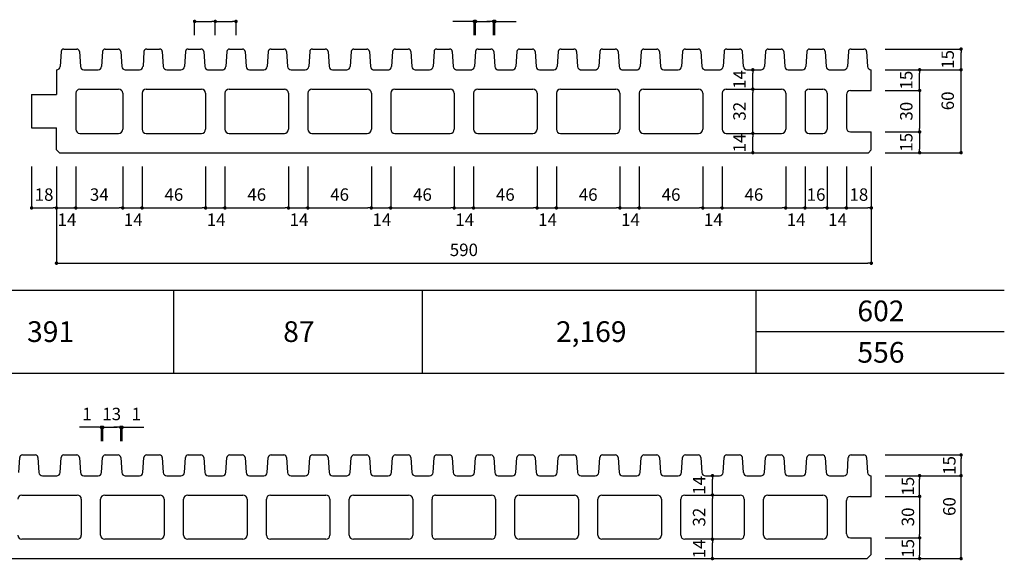
# Model space of a CAD drawing. Units: millimetres. Extents: x 1266 to 8075, y -5394 to 104.
# Drawn here: x 7362 to 8075, y -1100 to -708 of the extents above; entities that cross this region are included whole.
import ezdxf

# ---------------------------------------------------------------- set-up
doc = ezdxf.new("R2010")
doc.units = ezdxf.units.MM
for name, color, linetype in [('KEIJO', 7, 'Continuous'), ('SUNPO', 7, 'Continuous'), ('WAKU', 7, 'Continuous')]:
    doc.layers.add(name, color=color, linetype=linetype)

# ---------------------------------------------------------------- blocks, each defined once
blk = doc.blocks.new('_Dot')
at = {"color": 0, "lineweight": -2}
blk.add_line((-0.5, 0), (-1, 0), dxfattribs=at)
at = {"color": 0, "const_width": 0.5}
blk.add_lwpolyline([(-0.25, 0, 1), (0.25, 0, 1)], format="xyb", close=True, dxfattribs=at)

msp = doc.modelspace()

# ---------------------------------------------------------------- linework, layer by layer
at = {"layer": 'KEIJO', "color": 5}
for p, q in [((7391.68, -731.35), (7390.96, -742.15)), ((7393.67, -729.48), (7402.93, -729.48)), ((7404.92, -731.35), (7405.64, -742.15)), ((7421.68, -731.35), (7420.96, -742.15)), ((7423.67, -729.48), (7432.93, -729.48)), ((7434.92, -731.35), (7435.64, -742.15)), ((7451.68, -731.35), (7450.96, -742.15)), ((7453.67, -729.48), (7462.93, -729.48)), ((7464.92, -731.35), (7465.64, -742.15)), ((7481.68, -731.35), (7480.96, -742.15)), ((7483.67, -729.48), (7492.93, -729.48)), ((7494.92, -731.35), (7495.64, -742.15)), ((7511.68, -731.35), (7510.96, -742.15)), ((7513.67, -729.48), (7522.93, -729.48)), ((7524.92, -731.35), (7525.64, -742.15)), ((7541.68, -731.35), (7540.96, -742.15)), ((7543.67, -729.48), (7552.93, -729.48)), ((7554.92, -731.35), (7555.64, -742.15)), ((7571.68, -731.35), (7570.96, -742.15)), ((7573.67, -729.48), (7582.93, -729.48)), ((7584.92, -731.35), (7585.64, -742.15)), ((7601.68, -731.35), (7600.96, -742.15)), ((7603.67, -729.48), (7612.93, -729.48)), ((7614.92, -731.35), (7615.64, -742.15)), ((7631.68, -731.35), (7630.96, -742.15)), ((7633.67, -729.48), (7642.93, -729.48)), ((7644.92, -731.35), (7645.64, -742.15)), ((7661.68, -731.35), (7660.96, -742.15)), ((7663.67, -729.48), (7672.93, -729.48)), ((7674.92, -731.35), (7675.64, -742.15)), ((7691.68, -731.35), (7690.96, -742.15)), ((7693.67, -729.48), (7702.93, -729.48)), ((7704.92, -731.35), (7705.64, -742.15)), ((7721.68, -731.35), (7720.96, -742.15)), ((7723.67, -729.48), (7732.93, -729.48)), ((7734.92, -731.35), (7735.64, -742.15)), ((7751.68, -731.35), (7750.96, -742.15)), ((7753.67, -729.48), (7762.93, -729.48)), ((7764.92, -731.35), (7765.64, -742.15)), ((7781.68, -731.35), (7780.96, -742.15)), ((7783.67, -729.48), (7792.93, -729.48)), ((7794.92, -731.35), (7795.64, -742.15)), ((7811.68, -731.35), (7810.96, -742.15)), ((7813.67, -729.48), (7822.93, -729.48)), ((7824.92, -731.35), (7825.64, -742.15)), ((7841.68, -731.35), (7840.96, -742.15)), ((7843.67, -729.48), (7852.93, -729.48)), ((7854.92, -731.35), (7855.64, -742.15)), ((7871.68, -731.35), (7870.96, -742.15)), ((7873.67, -729.48), (7882.93, -729.48)), ((7884.92, -731.35), (7885.64, -742.15)), ((7901.68, -731.35), (7900.96, -742.15)), ((7903.67, -729.48), (7912.93, -729.48)), ((7914.92, -731.35), (7915.64, -742.15)), ((7931.68, -731.35), (7930.96, -742.15)), ((7933.67, -729.48), (7942.93, -729.48)), ((7944.92, -731.35), (7945.64, -742.15)), ((7961.68, -731.35), (7960.96, -742.15)), ((7963.67, -729.48), (7972.93, -729.48)), ((7974.92, -731.35), (7975.64, -742.15)), ((7388.3, -744.48), (7388.46, -744.48)), ((7388.3, -744.48), (7388.3, -762.48)), ((7408.14, -744.48), (7418.46, -744.48)), ((7438.14, -744.48), (7448.46, -744.48)), ((7468.14, -744.48), (7478.46, -744.48)), ((7497.61, -744.48), (7508.99, -744.48)), ((7528.14, -744.48), (7538.46, -744.48)), ((7558.14, -744.48), (7568.46, -744.48)), ((7588.14, -744.48), (7598.46, -744.48)), ((7617.61, -744.48), (7628.99, -744.48)), ((7648.14, -744.48), (7658.46, -744.48)), ((7677.61, -744.48), (7688.99, -744.48)), ((7707.61, -744.48), (7718.99, -744.48)), ((7738.14, -744.48), (7748.46, -744.48)), ((7767.61, -744.48), (7778.99, -744.48)), ((7797.61, -744.48), (7808.99, -744.48)), ((7828.14, -744.48), (7838.46, -744.48)), ((7857.61, -744.48), (7868.99, -744.48)), ((7888.14, -744.48), (7898.46, -744.48)), ((7918.14, -744.48), (7928.46, -744.48)), ((7947.67, -744.48), (7958.93, -744.48)), ((7978.14, -744.48), (7978.3, -744.48)), ((7370.3, -762.48), (7388.3, -762.48)), ((7370.3, -762.48), (7370.3, -786.48)), ((7402.3, -761.48), (7402.3, -787.48)), ((7405.3, -758.48), (7433.3, -758.48)), ((7436.3, -761.48), (7436.3, -787.48)), ((7450.3, -761.48), (7450.3, -787.48)), ((7453.3, -758.48), (7493.3, -758.48)), ((7496.3, -761.48), (7496.3, -787.48)), ((7510.3, -761.48), (7510.3, -787.48)), ((7513.3, -758.48), (7553.3, -758.48)), ((7556.3, -761.48), (7556.3, -787.48)), ((7570.3, -761.48), (7570.3, -787.48)), ((7573.3, -758.48), (7613.3, -758.48)), ((7616.3, -761.48), (7616.3, -787.48)), ((7630.3, -761.48), (7630.3, -787.48)), ((7633.3, -758.48), (7673.3, -758.48)), ((7676.3, -761.48), (7676.3, -787.48)), ((7690.3, -761.48), (7690.3, -787.48)), ((7693.3, -758.48), (7733.3, -758.48)), ((7736.3, -761.48), (7736.3, -787.48)), ((7750.3, -761.48), (7750.3, -787.48)), ((7753.3, -758.48), (7793.3, -758.48)), ((7796.3, -761.48), (7796.3, -787.48)), ((7810.3, -761.48), (7810.3, -787.48)), ((7813.3, -758.48), (7853.3, -758.48)), ((7856.3, -761.48), (7856.3, -787.48)), ((7870.3, -761.48), (7870.3, -787.48)), ((7873.3, -758.48), (7913.3, -758.48)), ((7916.3, -761.48), (7916.3, -787.48)), ((7930.3, -761.48), (7930.3, -787.48)), ((7933.3, -758.48), (7943.3, -758.48)), ((7946.3, -761.48), (7946.3, -787.48)), ((7960.3, -762.48), (7960.3, -786.48)), ((7370.3, -786.48), (7388.3, -786.48)), ((7388.3, -802.36), (7388.3, -786.48)), ((7405.3, -790.48), (7433.3, -790.48)), ((7453.3, -790.48), (7493.3, -790.48)), ((7513.3, -790.48), (7553.3, -790.48)), ((7573.3, -790.48), (7613.3, -790.48)), ((7633.3, -790.48), (7673.3, -790.48)), ((7693.3, -790.48), (7733.3, -790.48)), ((7753.3, -790.48), (7793.3, -790.48)), ((7813.3, -790.48), (7853.3, -790.48)), ((7873.3, -790.48), (7913.3, -790.48)), ((7933.3, -790.48), (7943.3, -790.48)), ((7963.3, -789.48), (7978.3, -789.48)), ((7978.3, -802.36), (7978.3, -789.48)), ((7390.42, -804.48), (7388.3, -802.36)), ((7390.42, -804.48), (7976.18, -804.48)), ((7976.18, -804.48), (7978.3, -802.36)), ((7360.95, -1035.93), (7361.67, -1025.13)), ((7363.67, -1023.27), (7372.93, -1023.27)), ((7374.92, -1025.13), (7375.64, -1035.93)), ((7390.95, -1035.93), (7391.67, -1025.13)), ((7393.67, -1023.27), (7402.93, -1023.27)), ((7404.92, -1025.13), (7405.64, -1035.93)), ((7420.95, -1035.93), (7421.67, -1025.13)), ((7423.67, -1023.27), (7432.93, -1023.27)), ((7434.92, -1025.13), (7435.64, -1035.93)), ((7450.95, -1035.93), (7451.67, -1025.13)), ((7453.67, -1023.27), (7462.93, -1023.27)), ((7464.92, -1025.13), (7465.64, -1035.93)), ((7480.95, -1035.93), (7481.67, -1025.13)), ((7483.67, -1023.27), (7492.93, -1023.27)), ((7494.92, -1025.13), (7495.64, -1035.93)), ((7510.95, -1035.93), (7511.67, -1025.13)), ((7513.67, -1023.27), (7522.93, -1023.27)), ((7524.92, -1025.13), (7525.64, -1035.93)), ((7540.95, -1035.93), (7541.67, -1025.13)), ((7543.67, -1023.27), (7552.93, -1023.27)), ((7554.92, -1025.13), (7555.64, -1035.93)), ((7570.95, -1035.93), (7571.67, -1025.13)), ((7573.67, -1023.27), (7582.93, -1023.27)), ((7584.92, -1025.13), (7585.64, -1035.93)), ((7600.95, -1035.93), (7601.67, -1025.13)), ((7603.67, -1023.27), (7612.93, -1023.27)), ((7614.92, -1025.13), (7615.64, -1035.93)), ((7630.95, -1035.93), (7631.67, -1025.13)), ((7633.67, -1023.27), (7642.93, -1023.27)), ((7644.92, -1025.13), (7645.64, -1035.93)), ((7660.95, -1035.93), (7661.67, -1025.13)), ((7663.67, -1023.27), (7672.93, -1023.27)), ((7674.92, -1025.13), (7675.64, -1035.93)), ((7690.95, -1035.93), (7691.67, -1025.13)), ((7693.67, -1023.27), (7702.93, -1023.27)), ((7704.92, -1025.13), (7705.64, -1035.93)), ((7720.95, -1035.93), (7721.67, -1025.13)), ((7723.67, -1023.27), (7732.93, -1023.27)), ((7734.92, -1025.13), (7735.64, -1035.93)), ((7750.95, -1035.93), (7751.67, -1025.13)), ((7753.67, -1023.27), (7762.93, -1023.27)), ((7764.92, -1025.13), (7765.64, -1035.93)), ((7780.95, -1035.93), (7781.67, -1025.13)), ((7783.67, -1023.27), (7792.93, -1023.27)), ((7794.92, -1025.13), (7795.64, -1035.93)), ((7810.95, -1035.93), (7811.67, -1025.13)), ((7813.67, -1023.27), (7822.93, -1023.27)), ((7824.92, -1025.13), (7825.64, -1035.93)), ((7840.95, -1035.93), (7841.67, -1025.13)), ((7843.67, -1023.27), (7852.93, -1023.27)), ((7854.92, -1025.13), (7855.64, -1035.93)), ((7870.95, -1035.93), (7871.67, -1025.13)), ((7873.67, -1023.27), (7882.93, -1023.27)), ((7884.92, -1025.13), (7885.64, -1035.93)), ((7900.95, -1035.93), (7901.67, -1025.13)), ((7903.67, -1023.27), (7912.93, -1023.27)), ((7914.92, -1025.13), (7915.64, -1035.93)), ((7930.95, -1035.93), (7931.67, -1025.13)), ((7933.67, -1023.27), (7942.93, -1023.27)), ((7944.92, -1025.13), (7945.64, -1035.93)), ((7960.95, -1035.93), (7961.67, -1025.13)), ((7963.67, -1023.27), (7972.93, -1023.27)), ((7974.92, -1025.13), (7975.64, -1035.93)), ((7378.14, -1038.27), (7388.46, -1038.27)), ((7408.14, -1038.27), (7418.46, -1038.27)), ((7438.14, -1038.27), (7448.46, -1038.27)), ((7468.14, -1038.27), (7478.46, -1038.27)), ((7498.14, -1038.27), (7508.46, -1038.27)), ((7528.14, -1038.27), (7538.46, -1038.27)), ((7558.14, -1038.27), (7568.46, -1038.27)), ((7588.14, -1038.27), (7598.46, -1038.27)), ((7618.14, -1038.27), (7628.46, -1038.27)), ((7648.14, -1038.27), (7658.46, -1038.27)), ((7678.14, -1038.27), (7688.46, -1038.27)), ((7708.14, -1038.27), (7718.46, -1038.27)), ((7738.14, -1038.27), (7748.46, -1038.27)), ((7768.14, -1038.27), (7778.46, -1038.27)), ((7798.14, -1038.27), (7808.46, -1038.27)), ((7828.14, -1038.27), (7838.46, -1038.27)), ((7858.14, -1038.27), (7868.46, -1038.27)), ((7888.14, -1038.27), (7898.46, -1038.27)), ((7918.14, -1038.27), (7928.46, -1038.27)), ((7948.14, -1038.27), (7958.46, -1038.27)), ((7978.14, -1038.27), (7978.3, -1038.27)), ((7978.3, -1053.27), (7978.3, -1038.27)), ((7363.3, -1052.27), (7403.3, -1052.27)), ((7423.3, -1052.27), (7463.3, -1052.27)), ((7483.3, -1052.27), (7523.3, -1052.27)), ((7543.3, -1052.27), (7583.3, -1052.27)), ((7603.3, -1052.27), (7643.3, -1052.27)), ((7662.8, -1052.27), (7703.3, -1052.27)), ((7723.3, -1052.27), (7763.3, -1052.27)), ((7783.3, -1052.27), (7823.3, -1052.27)), ((7843.3, -1052.27), (7883.3, -1052.27)), ((7903.3, -1052.27), (7943.3, -1052.27)), ((7963.3, -1053.27), (7978.3, -1053.27)), ((7406.3, -1055.27), (7406.3, -1081.27)), ((7420.3, -1081.27), (7420.3, -1055.27)), ((7466.3, -1055.27), (7466.3, -1081.27)), ((7480.3, -1081.27), (7480.3, -1055.27)), ((7526.3, -1055.27), (7526.3, -1081.27)), ((7540.3, -1081.27), (7540.3, -1055.27)), ((7586.3, -1055.27), (7586.3, -1081.27)), ((7600.3, -1081.27), (7600.3, -1055.27)), ((7646.3, -1055.27), (7646.3, -1081.27)), ((7660.3, -1081.27), (7660.3, -1055.27)), ((7706.3, -1055.27), (7706.3, -1081.27)), ((7720.3, -1081.27), (7720.3, -1055.27)), ((7766.3, -1055.27), (7766.3, -1081.27)), ((7780.3, -1081.27), (7780.3, -1055.27)), ((7826.3, -1055.27), (7826.3, -1081.27)), ((7840.3, -1081.27), (7840.3, -1055.27)), ((7886.3, -1055.27), (7886.3, -1081.27)), ((7900.3, -1081.27), (7900.3, -1055.27)), ((7946.3, -1055.27), (7946.3, -1081.27)), ((7960.3, -1080.27), (7960.3, -1056.27)), ((7963.3, -1083.27), (7978.3, -1083.27)), ((7978.3, -1095.27), (7978.3, -1083.27)), ((7403.3, -1084.27), (7363.3, -1084.27)), ((7463.3, -1084.27), (7423.3, -1084.27)), ((7523.3, -1084.27), (7483.3, -1084.27)), ((7583.3, -1084.27), (7543.3, -1084.27)), ((7643.3, -1084.27), (7603.3, -1084.27)), ((7703.3, -1084.27), (7662.8, -1084.27)), ((7763.3, -1084.27), (7723.3, -1084.27)), ((7823.3, -1084.27), (7783.3, -1084.27)), ((7883.3, -1084.27), (7843.3, -1084.27)), ((7943.3, -1084.27), (7903.3, -1084.27)), ((7975.3, -1098.27), (7978.3, -1095.27)), ((7091.3, -1098.27), (7975.3, -1098.27))]:
    msp.add_line(p, q, dxfattribs=at)
msp.add_lwpolyline([(7963.3, -759.48), (7978.3, -759.48), (7978.3, -744.48)], dxfattribs=at)
for centre, radius, start, end in [((7393.67, -731.48), 2, 90, 176.18599), ((7402.93, -731.48), 2, 3.814, 90), ((7423.67, -731.48), 2, 90, 176.18599), ((7432.93, -731.48), 2, 3.814, 90), ((7453.67, -731.48), 2, 90, 176.18599), ((7462.93, -731.48), 2, 3.814, 90), ((7483.67, -731.48), 2, 90, 176.18599), ((7492.93, -731.48), 2, 3.814, 90), ((7513.67, -731.48), 2, 90, 176.18599), ((7522.93, -731.48), 2, 3.814, 90), ((7543.67, -731.48), 2, 90, 176.18599), ((7552.93, -731.48), 2, 3.814, 90), ((7573.67, -731.48), 2, 90, 176.18599), ((7582.93, -731.48), 2, 3.814, 90), ((7603.67, -731.48), 2, 90, 176.18599), ((7612.93, -731.48), 2, 3.814, 90), ((7633.67, -731.48), 2, 90, 176.18599), ((7642.93, -731.48), 2, 3.814, 90), ((7663.67, -731.48), 2, 90, 176.18599), ((7672.93, -731.48), 2, 3.814, 90), ((7693.67, -731.48), 2, 90, 176.18599), ((7702.93, -731.48), 2, 3.814, 90), ((7723.67, -731.48), 2, 90, 176.18599), ((7732.93, -731.48), 2, 3.814, 90), ((7753.67, -731.48), 2, 90, 176.18599), ((7762.93, -731.48), 2, 3.814, 90), ((7783.67, -731.48), 2, 90, 176.18599), ((7792.93, -731.48), 2, 3.814, 90), ((7813.67, -731.48), 2, 90, 176.18599), ((7822.93, -731.48), 2, 3.814, 90), ((7843.67, -731.48), 2, 90, 176.18599), ((7852.93, -731.48), 2, 3.814, 90), ((7873.67, -731.48), 2, 90, 176.18599), ((7882.93, -731.48), 2, 3.814, 90), ((7903.67, -731.48), 2, 90, 176.18599), ((7912.93, -731.48), 2, 3.814, 90), ((7933.67, -731.48), 2, 90, 176.18599), ((7942.93, -731.48), 2, 3.814, 90), ((7963.67, -731.48), 2, 90, 176.18599), ((7972.93, -731.48), 2, 3.814, 90), ((7388.46, -741.98), 2.5, 270, 356.18599), ((7408.14, -741.98), 2.5, 183.814, 270), ((7418.46, -741.98), 2.5, 270, 356.18599), ((7438.14, -741.98), 2.5, 183.814, 270), ((7448.46, -741.98), 2.5, 270, 356.18599), ((7468.14, -741.98), 2.5, 183.814, 270), ((7478.46, -741.98), 2.5, 270, 356.18599), ((7498.14, -741.98), 2.5, 183.814, 270), ((7508.46, -741.98), 2.5, 270, 356.18599), ((7528.14, -741.98), 2.5, 183.814, 270), ((7538.46, -741.98), 2.5, 270, 356.18599), ((7558.14, -741.98), 2.5, 183.814, 270), ((7568.46, -741.98), 2.5, 270, 356.18599), ((7588.14, -741.98), 2.5, 183.814, 270), ((7598.46, -741.98), 2.5, 270, 356.18599), ((7618.14, -741.98), 2.5, 183.814, 270), ((7628.46, -741.98), 2.5, 270, 356.18599), ((7648.14, -741.98), 2.5, 183.814, 270), ((7658.46, -741.98), 2.5, 270, 356.18599), ((7678.14, -741.98), 2.5, 183.814, 270), ((7688.46, -741.98), 2.5, 270, 356.18599), ((7708.14, -741.98), 2.5, 183.814, 270), ((7718.46, -741.98), 2.5, 270, 356.18599), ((7738.14, -741.98), 2.5, 183.814, 270), ((7748.46, -741.98), 2.5, 270, 356.18599), ((7768.14, -741.98), 2.5, 183.814, 270), ((7778.46, -741.98), 2.5, 270, 356.18599), ((7798.14, -741.98), 2.5, 183.814, 270), ((7808.46, -741.98), 2.5, 270, 356.18599), ((7828.14, -741.98), 2.5, 183.814, 270), ((7838.46, -741.98), 2.5, 270, 356.18599), ((7858.14, -741.98), 2.5, 183.814, 270), ((7868.46, -741.98), 2.5, 270, 356.18599), ((7888.14, -741.98), 2.5, 183.814, 270), ((7898.46, -741.98), 2.5, 270, 356.18599), ((7918.14, -741.98), 2.5, 183.814, 270), ((7928.46, -741.98), 2.5, 270, 356.18599), ((7948.14, -741.98), 2.5, 183.814, 270), ((7958.46, -741.98), 2.5, 270, 356.18599), ((7978.14, -741.98), 2.5, 183.814, 270), ((7405.3, -761.48), 3, 90, 180), ((7433.3, -761.48), 3, 0, 90), ((7453.3, -761.48), 3, 90, 180), ((7493.3, -761.48), 3, 0, 90), ((7513.3, -761.48), 3, 90, 180), ((7553.3, -761.48), 3, 0, 90), ((7573.3, -761.48), 3, 90, 180), ((7613.3, -761.48), 3, 0, 90), ((7633.3, -761.48), 3, 90, 180), ((7673.3, -761.48), 3, 0, 90), ((7693.3, -761.48), 3, 90, 180), ((7733.3, -761.48), 3, 0, 90), ((7753.3, -761.48), 3, 90, 180), ((7793.3, -761.48), 3, 0, 90), ((7813.3, -761.48), 3, 90, 180), ((7853.3, -761.48), 3, 0, 90), ((7873.3, -761.48), 3, 90, 180), ((7913.3, -761.48), 3, 0, 90), ((7933.3, -761.48), 3, 90, 180), ((7943.3, -761.48), 3, 0, 90), ((7963.3, -762.48), 3, 90, 180), ((7405.3, -787.48), 3, 180, 270), ((7433.3, -787.48), 3, 270, 0), ((7453.3, -787.48), 3, 180, 270), ((7493.3, -787.48), 3, 270, 0), ((7513.3, -787.48), 3, 180, 270), ((7553.3, -787.48), 3, 270, 0), ((7573.3, -787.48), 3, 180, 270), ((7613.3, -787.48), 3, 270, 0), ((7633.3, -787.48), 3, 180, 270), ((7673.3, -787.48), 3, 270, 0), ((7693.3, -787.48), 3, 180, 270), ((7733.3, -787.48), 3, 270, 0), ((7753.3, -787.48), 3, 180, 270), ((7793.3, -787.48), 3, 270, 0), ((7813.3, -787.48), 3, 180, 270), ((7853.3, -787.48), 3, 270, 0), ((7873.3, -787.48), 3, 180, 270), ((7913.3, -787.48), 3, 270, 0), ((7933.3, -787.48), 3, 180, 270), ((7943.3, -787.48), 3, 270, 0), ((7963.3, -786.48), 3, 180, 270), ((7363.67, -1025.27), 2, 90, 176.18593), ((7372.93, -1025.27), 2, 3.81407, 90), ((7393.67, -1025.27), 2, 90, 176.18593), ((7402.93, -1025.27), 2, 3.81407, 90), ((7423.67, -1025.27), 2, 90, 176.18593), ((7432.93, -1025.27), 2, 3.81407, 90), ((7453.67, -1025.27), 2, 90, 176.18593), ((7462.93, -1025.27), 2, 3.81407, 90), ((7483.67, -1025.27), 2, 90, 176.18593), ((7492.93, -1025.27), 2, 3.81407, 90), ((7513.67, -1025.27), 2, 90, 176.18593), ((7522.93, -1025.27), 2, 3.81407, 90), ((7543.67, -1025.27), 2, 90, 176.18593), ((7552.93, -1025.27), 2, 3.81407, 90), ((7573.67, -1025.27), 2, 90, 176.18593), ((7582.93, -1025.27), 2, 3.81407, 90), ((7603.67, -1025.27), 2, 90, 176.18593), ((7612.93, -1025.27), 2, 3.81407, 90), ((7633.67, -1025.27), 2, 90, 176.18593), ((7642.93, -1025.27), 2, 3.81407, 90), ((7663.67, -1025.27), 2, 90, 176.18593), ((7672.93, -1025.27), 2, 3.81407, 90), ((7693.67, -1025.27), 2, 90, 176.18593), ((7702.93, -1025.27), 2, 3.81407, 90), ((7723.67, -1025.27), 2, 90, 176.18593), ((7732.93, -1025.27), 2, 3.81407, 90), ((7753.67, -1025.27), 2, 90, 176.18593), ((7762.93, -1025.27), 2, 3.81407, 90), ((7783.67, -1025.27), 2, 90, 176.18593), ((7792.93, -1025.27), 2, 3.81407, 90), ((7813.67, -1025.27), 2, 90, 176.18593), ((7822.93, -1025.27), 2, 3.81407, 90), ((7843.67, -1025.27), 2, 90, 176.18593), ((7852.93, -1025.27), 2, 3.81407, 90), ((7873.67, -1025.27), 2, 90, 176.18593), ((7882.93, -1025.27), 2, 3.81407, 90), ((7903.67, -1025.27), 2, 90, 176.18593), ((7912.93, -1025.27), 2, 3.81407, 90), ((7933.67, -1025.27), 2, 90, 176.18593), ((7942.93, -1025.27), 2, 3.81407, 90), ((7963.67, -1025.27), 2, 90, 176.18593), ((7972.93, -1025.27), 2, 3.81407, 90), ((7378.14, -1035.77), 2.5, 183.81407, 270), ((7388.46, -1035.77), 2.5, 270, 356.18593), ((7408.14, -1035.77), 2.5, 183.81407, 270), ((7418.46, -1035.77), 2.5, 270, 356.18593), ((7438.14, -1035.77), 2.5, 183.81407, 270), ((7448.46, -1035.77), 2.5, 270, 356.18593), ((7468.14, -1035.77), 2.5, 183.81407, 270), ((7478.46, -1035.77), 2.5, 270, 356.18593), ((7498.14, -1035.77), 2.5, 183.81407, 270), ((7508.46, -1035.77), 2.5, 270, 356.18593), ((7528.14, -1035.77), 2.5, 183.81407, 270), ((7538.46, -1035.77), 2.5, 270, 356.18593), ((7558.14, -1035.77), 2.5, 183.81407, 270), ((7568.46, -1035.77), 2.5, 270, 356.18593), ((7588.14, -1035.77), 2.5, 183.81407, 270), ((7598.46, -1035.77), 2.5, 270, 356.18593), ((7618.14, -1035.77), 2.5, 183.81407, 270), ((7628.46, -1035.77), 2.5, 270, 356.18593), ((7648.14, -1035.77), 2.5, 183.81407, 270), ((7658.46, -1035.77), 2.5, 270, 356.18593), ((7678.14, -1035.77), 2.5, 183.81407, 270), ((7688.46, -1035.77), 2.5, 270, 356.18593), ((7708.14, -1035.77), 2.5, 183.81407, 270), ((7718.46, -1035.77), 2.5, 270, 356.18593), ((7738.14, -1035.77), 2.5, 183.81407, 270), ((7748.46, -1035.77), 2.5, 270, 356.18593), ((7768.14, -1035.77), 2.5, 183.81407, 270), ((7778.46, -1035.77), 2.5, 270, 356.18593), ((7798.14, -1035.77), 2.5, 183.81407, 270), ((7808.46, -1035.77), 2.5, 270, 356.18593), ((7828.14, -1035.77), 2.5, 183.81407, 270), ((7838.46, -1035.77), 2.5, 270, 356.18593), ((7858.14, -1035.77), 2.5, 183.81407, 270), ((7868.46, -1035.77), 2.5, 270, 356.18593), ((7888.14, -1035.77), 2.5, 183.81407, 270), ((7898.46, -1035.77), 2.5, 270, 356.18593), ((7918.14, -1035.77), 2.5, 183.81407, 270), ((7928.46, -1035.77), 2.5, 270, 356.18593), ((7948.14, -1035.77), 2.5, 183.81407, 270), ((7958.46, -1035.77), 2.5, 270, 356.18593), ((7978.14, -1035.77), 2.5, 183.81407, 270), ((7363.3, -1055.27), 3, 90, 180), ((7403.3, -1055.27), 3, 0, 90), ((7423.3, -1055.27), 3, 90, 180), ((7463.3, -1055.27), 3, 0, 90), ((7483.3, -1055.27), 3, 90, 180), ((7523.3, -1055.27), 3, 0, 90), ((7543.3, -1055.27), 3, 90, 180), ((7583.3, -1055.27), 3, 0, 90), ((7603.3, -1055.27), 3, 90, 180), ((7643.3, -1055.27), 3, 0, 90), ((7662.88, -1054.87), 2.61, 91.73764, 188.65122), ((7703.3, -1055.27), 3, 0, 90), ((7723.3, -1055.27), 3, 90, 180), ((7763.3, -1055.27), 3, 0, 90), ((7783.3, -1055.27), 3, 90, 180), ((7823.3, -1055.27), 3, 0, 90), ((7843.3, -1055.27), 3, 90, 180), ((7883.3, -1055.27), 3, 0, 90), ((7903.3, -1055.27), 3, 90, 180), ((7943.3, -1055.27), 3, 0, 90), ((7963.3, -1056.27), 3, 90, 180), ((7363.3, -1081.27), 3, 180, 270), ((7403.3, -1081.27), 3, 270, 0), ((7423.3, -1081.27), 3, 180, 270), ((7463.3, -1081.27), 3, 270, 0), ((7483.3, -1081.27), 3, 180, 270), ((7523.3, -1081.27), 3, 270, 0), ((7543.3, -1081.27), 3, 180, 270), ((7583.3, -1081.27), 3, 270, 0), ((7603.3, -1081.27), 3, 180, 270), ((7643.3, -1081.27), 3, 270, 0), ((7662.88, -1081.66), 2.61, 171.34878, 268.26236), ((7703.3, -1081.27), 3, 270, 0), ((7723.3, -1081.27), 3, 180, 270), ((7763.3, -1081.27), 3, 270, 0), ((7783.3, -1081.27), 3, 180, 270), ((7823.3, -1081.27), 3, 270, 0), ((7843.3, -1081.27), 3, 180, 270), ((7883.3, -1081.27), 3, 270, 0), ((7903.3, -1081.27), 3, 180, 270), ((7943.3, -1081.27), 3, 270, 0), ((7963.3, -1080.27), 3, 180, 270)]:
    msp.add_arc(centre, radius, start, end, dxfattribs=at)
at = {"layer": 'SUNPO'}
for p, q in [((7488.3, -719.48), (7488.3, -708.98)), ((7490.8, -709.48), (7500.8, -709.48)), ((7503.3, -719.48), (7503.3, -708.98)), ((7503.3, -719.48), (7503.3, -708.98)), ((7505.8, -709.48), (7515.8, -709.48)), ((7518.3, -719.48), (7518.3, -708.98)), ((7688.3, -709.48), (7675.38, -709.48)), ((7690.8, -719.48), (7690.8, -708.98)), ((7691.8, -709.48), (7690.8, -709.48)), ((7691.8, -719.48), (7691.8, -708.98)), ((7691.8, -719.48), (7691.8, -708.98)), ((7694.3, -709.48), (7696.8, -709.48)), ((7694.3, -709.48), (7702.3, -709.48)), ((7702.3, -709.48), (7699.8, -709.48)), ((7704.8, -719.48), (7704.8, -708.98)), ((7704.8, -719.48), (7704.8, -708.98)), ((7704.8, -709.48), (7705.8, -709.48)), ((7705.8, -719.48), (7705.8, -708.98)), ((7708.3, -709.48), (7721.22, -709.48)), ((7988.3, -729.48), (8013.8, -729.48)), ((7988.3, -729.48), (8043.8, -729.48)), ((8043.3, -801.98), (8043.3, -731.98)), ((7892.52, -755.98), (7892.52, -746.98)), ((7988.3, -744.48), (8013.8, -744.48)), ((7988.3, -744.48), (8043.3, -744.48)), ((8013.3, -756.98), (8013.3, -746.98)), ((7892.52, -787.98), (7892.52, -760.98)), ((7988.3, -759.48), (8013.8, -759.48)), ((7988.3, -759.48), (8013.8, -759.48)), ((8013.3, -761.98), (8013.3, -786.98)), ((7988.3, -789.48), (8013.8, -789.48)), ((7988.3, -789.48), (8013.8, -789.48)), ((7892.52, -801.98), (7892.52, -792.98)), ((8013.3, -791.98), (8013.3, -801.98)), ((7988.3, -804.48), (8013.8, -804.48)), ((7988.3, -804.48), (8043.8, -804.48)), ((7370.3, -814.48), (7370.3, -844.98)), ((7388.3, -814.48), (7388.3, -844.98)), ((7388.3, -814.48), (7388.3, -844.98)), ((7388.3, -814.48), (7388.3, -884.98)), ((7402.3, -814.48), (7402.3, -844.98)), ((7402.3, -814.48), (7402.3, -844.98)), ((7436.3, -814.48), (7436.3, -844.98)), ((7436.3, -814.48), (7436.3, -844.98)), ((7450.3, -814.48), (7450.3, -844.98)), ((7450.3, -814.48), (7450.3, -844.98)), ((7496.3, -814.48), (7496.3, -844.98)), ((7496.3, -814.48), (7496.3, -844.98)), ((7510.3, -814.48), (7510.3, -844.98)), ((7510.3, -814.48), (7510.3, -844.98)), ((7556.3, -814.48), (7556.3, -844.98)), ((7556.3, -814.48), (7556.3, -844.98)), ((7570.3, -814.48), (7570.3, -844.98)), ((7570.3, -814.48), (7570.3, -844.98)), ((7616.3, -814.48), (7616.3, -844.98)), ((7616.3, -814.48), (7616.3, -844.98)), ((7630.3, -814.48), (7630.3, -844.98)), ((7630.3, -814.48), (7630.3, -844.98)), ((7676.3, -814.48), (7676.3, -844.98)), ((7676.3, -814.48), (7676.3, -844.98)), ((7690.3, -814.48), (7690.3, -844.98)), ((7690.3, -814.48), (7690.3, -844.98)), ((7736.3, -814.48), (7736.3, -844.98)), ((7736.3, -814.48), (7736.3, -844.98)), ((7750.3, -814.48), (7750.3, -844.98)), ((7750.3, -814.48), (7750.3, -844.98)), ((7796.3, -814.48), (7796.3, -844.98)), ((7796.3, -814.48), (7796.3, -844.98)), ((7810.3, -814.48), (7810.3, -844.98)), ((7810.3, -814.48), (7810.3, -844.98)), ((7856.3, -814.48), (7856.3, -844.98)), ((7856.3, -814.48), (7856.3, -844.98)), ((7870.3, -814.48), (7870.3, -844.98)), ((7870.3, -814.48), (7870.3, -844.98)), ((7916.3, -814.48), (7916.3, -844.98)), ((7916.3, -814.48), (7916.3, -844.98)), ((7930.3, -814.48), (7930.3, -844.98)), ((7930.3, -814.48), (7930.3, -844.98)), ((7946.3, -814.48), (7946.3, -844.98)), ((7946.3, -814.48), (7946.3, -844.98)), ((7960.3, -814.48), (7960.3, -844.98)), ((7960.3, -814.48), (7960.3, -844.98)), ((7978.3, -814.48), (7978.3, -844.98)), ((7978.3, -814.48), (7978.3, -884.98)), ((7372.8, -844.48), (7385.8, -844.48)), ((7389.05, -844.48), (7389.8, -844.48)), ((7389.8, -844.48), (7400.8, -844.48)), ((7401.55, -844.48), (7400.8, -844.48)), ((7404.8, -844.48), (7433.8, -844.48)), ((7437.05, -844.48), (7437.8, -844.48)), ((7437.8, -844.48), (7448.8, -844.48)), ((7449.55, -844.48), (7448.8, -844.48)), ((7452.8, -844.48), (7493.8, -844.48)), ((7497.05, -844.48), (7497.8, -844.48)), ((7497.8, -844.48), (7508.8, -844.48)), ((7509.55, -844.48), (7508.8, -844.48)), ((7512.8, -844.48), (7553.8, -844.48)), ((7557.05, -844.48), (7557.8, -844.48)), ((7557.8, -844.48), (7568.8, -844.48)), ((7569.55, -844.48), (7568.8, -844.48)), ((7572.8, -844.48), (7613.8, -844.48)), ((7617.05, -844.48), (7617.8, -844.48)), ((7617.8, -844.48), (7628.8, -844.48)), ((7629.55, -844.48), (7628.8, -844.48)), ((7632.8, -844.48), (7673.8, -844.48)), ((7677.05, -844.48), (7677.8, -844.48)), ((7677.8, -844.48), (7688.8, -844.48)), ((7689.55, -844.48), (7688.8, -844.48)), ((7692.8, -844.48), (7733.8, -844.48)), ((7737.05, -844.48), (7737.8, -844.48)), ((7737.8, -844.48), (7748.8, -844.48)), ((7749.55, -844.48), (7748.8, -844.48)), ((7752.8, -844.48), (7793.8, -844.48)), ((7797.05, -844.48), (7797.8, -844.48)), ((7797.8, -844.48), (7808.8, -844.48)), ((7809.55, -844.48), (7808.8, -844.48)), ((7812.8, -844.48), (7853.8, -844.48)), ((7857.05, -844.48), (7857.8, -844.48)), ((7857.8, -844.48), (7868.8, -844.48)), ((7869.55, -844.48), (7868.8, -844.48)), ((7872.8, -844.48), (7913.8, -844.48)), ((7917.05, -844.48), (7917.8, -844.48)), ((7917.8, -844.48), (7928.8, -844.48)), ((7929.55, -844.48), (7928.8, -844.48)), ((7932.8, -844.48), (7943.8, -844.48)), ((7947.05, -844.48), (7947.8, -844.48)), ((7947.8, -844.48), (7958.8, -844.48)), ((7959.55, -844.48), (7958.8, -844.48)), ((7962.8, -844.48), (7975.8, -844.48)), ((7390.8, -884.48), (7975.8, -884.48)), ((7418.3, -1003.27), (7405.09, -1003.27)), ((7420.8, -1013.27), (7420.8, -1003.27)), ((7421.8, -1003.27), (7420.8, -1003.27)), ((7421.8, -1013.27), (7421.8, -1003.27)), ((7421.8, -1013.27), (7421.8, -1003.27)), ((7424.3, -1003.27), (7432.3, -1003.27)), ((7424.3, -1003.27), (7426.8, -1003.27)), ((7432.3, -1003.27), (7429.8, -1003.27)), ((7434.8, -1013.27), (7434.8, -1003.27)), ((7434.8, -1003.27), (7435.8, -1003.27)), ((7434.8, -1013.27), (7434.8, -1003.27)), ((7435.8, -1013.27), (7435.8, -1003.27)), ((7438.3, -1003.27), (7451.51, -1003.27)), ((7988.3, -1023.27), (8013.8, -1023.27)), ((7988.3, -1023.27), (8043.8, -1023.27)), ((8043.3, -1024.52), (8043.3, -1025.77)), ((8043.3, -1095.77), (8043.3, -1025.77)), ((7863.3, -1049.77), (7863.3, -1040.77)), ((7988.3, -1038.27), (8013.8, -1038.27)), ((7988.3, -1038.27), (8043.3, -1038.27)), ((8013.3, -1039.52), (8013.3, -1040.77)), ((8013.3, -1050.77), (8013.3, -1040.77)), ((8043.3, -1037.02), (8043.3, -1035.77)), ((7863.3, -1081.77), (7863.3, -1054.77)), ((7988.3, -1053.27), (8013.8, -1053.27)), ((7988.3, -1053.27), (8013.8, -1053.27)), ((8013.3, -1052.02), (8013.3, -1050.77)), ((8013.3, -1054.52), (8013.3, -1055.77)), ((8013.3, -1055.77), (8013.3, -1080.77)), ((7988.3, -1083.27), (8013.8, -1083.27)), ((7988.3, -1083.27), (8013.8, -1083.27)), ((8013.3, -1082.02), (8013.3, -1080.77)), ((7863.3, -1095.77), (7863.3, -1086.77)), ((8013.3, -1084.52), (8013.3, -1085.77)), ((8013.3, -1085.77), (8013.3, -1095.77)), ((8013.3, -1097.02), (8013.3, -1095.77)), ((8043.3, -1097.02), (8043.3, -1095.77)), ((7988.3, -1098.27), (8013.8, -1098.27)), ((7988.3, -1098.27), (8043.8, -1098.27))]:
    msp.add_line(p, q, dxfattribs=at)
for points, const_width in [([(7388.67, -844.48, 1), (7387.92, -844.48, 1)], 0.75), ([(7401.92, -844.48, 1), (7402.67, -844.48, 1)], 0.75), ([(7436.67, -844.48, 1), (7435.92, -844.48, 1)], 0.75), ([(7449.92, -844.48, 1), (7450.67, -844.48, 1)], 0.75), ([(7496.67, -844.48, 1), (7495.92, -844.48, 1)], 0.75), ([(7509.92, -844.48, 1), (7510.67, -844.48, 1)], 0.75), ([(7556.67, -844.48, 1), (7555.92, -844.48, 1)], 0.75), ([(7569.92, -844.48, 1), (7570.67, -844.48, 1)], 0.75), ([(7616.67, -844.48, 1), (7615.92, -844.48, 1)], 0.75), ([(7629.92, -844.48, 1), (7630.67, -844.48, 1)], 0.75), ([(7676.67, -844.48, 1), (7675.92, -844.48, 1)], 0.75), ([(7689.92, -844.48, 1), (7690.67, -844.48, 1)], 0.75), ([(7736.67, -844.48, 1), (7735.92, -844.48, 1)], 0.75), ([(7749.92, -844.48, 1), (7750.67, -844.48, 1)], 0.75), ([(7796.67, -844.48, 1), (7795.92, -844.48, 1)], 0.75), ([(7809.92, -844.48, 1), (7810.67, -844.48, 1)], 0.75), ([(7856.67, -844.48, 1), (7855.92, -844.48, 1)], 0.75), ([(7869.92, -844.48, 1), (7870.67, -844.48, 1)], 0.75), ([(7916.67, -844.48, 1), (7915.92, -844.48, 1)], 0.75), ([(7929.92, -844.48, 1), (7930.67, -844.48, 1)], 0.75), ([(7946.67, -844.48, 1), (7945.92, -844.48, 1)], 0.75), ([(7959.92, -844.48, 1), (7960.67, -844.48, 1)], 0.75), ([(8043.3, -1023.89, 1), (8043.3, -1022.64, 1)], 1.25), ([(8013.3, -1038.89, 1), (8013.3, -1037.64, 1)], 1.25), ([(8043.3, -1037.64, 1), (8043.3, -1038.89, 1)], 1.25), ([(8013.3, -1052.64, 1), (8013.3, -1053.89, 1)], 1.25), ([(8013.3, -1053.89, 1), (8013.3, -1052.64, 1)], 1.25), ([(8013.3, -1082.64, 1), (8013.3, -1083.89, 1)], 1.25), ([(8013.3, -1083.89, 1), (8013.3, -1082.64, 1)], 1.25), ([(8013.3, -1097.64, 1), (8013.3, -1098.89, 1)], 1.25), ([(8043.3, -1097.64, 1), (8043.3, -1098.89, 1)], 1.25)]:
    msp.add_lwpolyline(points, format="xyb", close=True, dxfattribs=dict(at, const_width=const_width))
at = {"layer": 'WAKU'}
for p, q in [((6933.38, -904), (8074.61, -904)), ((7473.38, -964), (7473.38, -904)), ((7653.38, -964), (7653.38, -904)), ((7894.61, -904), (7894.61, -964)), ((7894.61, -934), (8074.61, -934)), ((6933.38, -964), (8074.61, -964))]:
    msp.add_line(p, q, dxfattribs=at)

# ---------------------------------------------------------------- block references
at = {"layer": 'SUNPO', "xscale": 2.5, "yscale": 2.5, "zscale": 2.5}
for p, rotation in [((7488.3, -709.48), 180), ((7503.3, -709.48), 180), ((7691.8, -709.48), 180), ((7691.8, -709.48), 180), ((7705.8, -709.48), 180), ((8043.3, -729.48), 90), ((7892.52, -744.48), 90), ((8013.3, -744.48), 90), ((8043.3, -744.48), 270), ((7892.52, -758.48), 270), ((7892.52, -758.48), 90), ((8013.3, -759.48), 270), ((8013.3, -759.48), 90), ((7892.52, -790.48), 270), ((7892.52, -790.48), 90), ((8013.3, -789.48), 270), ((8013.3, -789.48), 90), ((7892.52, -804.48), 270), ((8013.3, -804.48), 270), ((8043.3, -804.48), 270), ((7370.3, -844.48), 180), ((7402.3, -844.48), 180), ((7450.3, -844.48), 180), ((7510.3, -844.48), 180), ((7570.3, -844.48), 180), ((7630.3, -844.48), 180), ((7690.3, -844.48), 180), ((7750.3, -844.48), 180), ((7810.3, -844.48), 180), ((7870.3, -844.48), 180), ((7930.3, -844.48), 180), ((7960.3, -844.48), 180), ((7388.3, -884.48), 180), ((7421.8, -1003.27), 180), ((7421.8, -1003.27), 180), ((7435.8, -1003.27), 180), ((7863.3, -1038.27), 90), ((7863.3, -1052.27), 270), ((7863.3, -1052.27), 90), ((7863.3, -1084.27), 270), ((7863.3, -1084.27), 90), ((7863.3, -1098.27), 270)]:
    msp.add_blockref('_Dot', p, dxfattribs=dict(at, rotation=rotation))
for p in [(7503.3, -709.48), (7518.3, -709.48), (7690.8, -709.48), (7704.8, -709.48), (7704.8, -709.48), (7388.3, -844.48), (7436.3, -844.48), (7496.3, -844.48), (7556.3, -844.48), (7616.3, -844.48), (7676.3, -844.48), (7736.3, -844.48), (7796.3, -844.48), (7856.3, -844.48), (7916.3, -844.48), (7946.3, -844.48), (7978.3, -844.48), (7978.3, -884.48), (7420.8, -1003.27), (7434.8, -1003.27), (7434.8, -1003.27)]:
    msp.add_blockref('_Dot', p, dxfattribs=at)

# ---------------------------------------------------------------- texts
at = {"layer": 'SUNPO'}
for p in [(7389.08, -857.48), (7437.08, -857.48), (7497.08, -857.48), (7557.08, -857.48), (7617.08, -857.48), (7677.08, -857.48), (7737.08, -857.48), (7797.08, -857.48), (7857.08, -857.48), (7917.08, -857.48), (7947.08, -857.48)]:
    msp.add_text('14', height=9, dxfattribs=at).set_placement(p)
for s, p in [('15', (8039.3, -1037.67)), ('15', (8009.3, -1052.67)), ('60', (8039.3, -1067.44)), ('30', (8009.3, -1074.92)), ('15', (8009.3, -1097.67))]:
    msp.add_text(s, height=9, rotation=90, dxfattribs=at).set_placement(p)
at = {"layer": 'SUNPO', "char_height": 9, "attachment_point": 5, "rotation": 90}
for s, insert in [('15', (8034.8, -736.98)), ('14', (7884.02, -751.48)), ('15', (8004.8, -751.98)), ('60', (8034.8, -766.98)), ('32', (7884.02, -774.48)), ('30', (8004.8, -774.48)), ('14', (7884.02, -797.48)), ('15', (8004.8, -796.98)), ('14', (7854.8, -1045.27)), ('32', (7854.8, -1068.27)), ('14', (7854.8, -1091.27))]:
    msp.add_mtext(s, dxfattribs=dict(at, insert=insert))
at = {"layer": 'SUNPO', "char_height": 9, "attachment_point": 5}
for s, insert in [('18', (7379.3, -835.98)), ('34', (7419.3, -835.98)), ('46', (7473.3, -835.98)), ('46', (7533.3, -835.98)), ('46', (7593.3, -835.98)), ('46', (7653.3, -835.98)), ('46', (7713.3, -835.98)), ('46', (7773.3, -835.98)), ('46', (7833.3, -835.98)), ('46', (7893.3, -835.98)), ('16', (7938.3, -835.98)), ('18', (7969.3, -835.98)), ('590', (7683.3, -875.98)), ('1', (7410.44, -994.77)), ('13', (7428.3, -994.77)), ('1', (7446.15, -994.77))]:
    msp.add_mtext(s, dxfattribs=dict(at, insert=insert))
at = {"layer": 'WAKU'}
for s, p in [('602', (7968.25, -926.5)), ('391', (7367.02, -941.5)), ('87', (7552.47, -941.5)), ('2,169', (7749.96, -941.5)), ('556', (7968.25, -956.5))]:
    msp.add_text(s, height=15, dxfattribs=at).set_placement(p)

doc.saveas('drawing.dxf')
